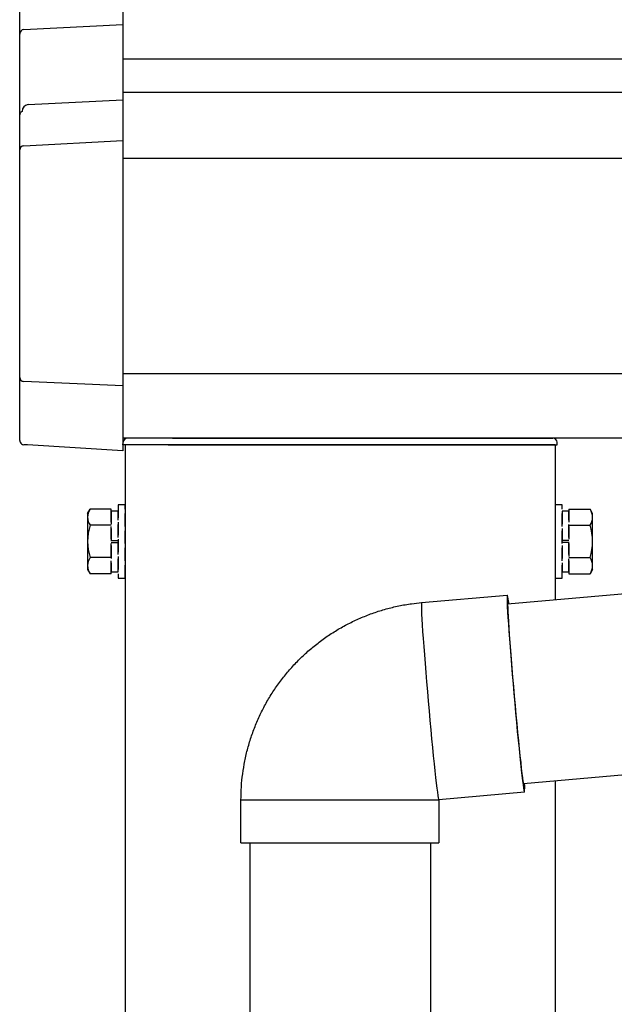
# Model space of a CAD drawing. Extents: x 0 to 31680, y 0 to 51308.
# Drawn here: x 11525 to 11663, y 40285 to 40513 of the extents above; entities that cross this region are included whole.
import ezdxf

# ---------------------------------------------------------------- set-up
doc = ezdxf.new("R2010")
doc.units = 0
doc.linetypes.add('YHIDDEN_1', pattern=[4, 3, -1])
doc.layers.add('YKK_A1', color=4, linetype='CONTINUOUS', lineweight=30)

msp = doc.modelspace()

# ---------------------------------------------------------------- linework, layer by layer
at = {"layer": 'YKK_A1', "linetype": 'Continuous'}
for p, q in [((11524.85, 40510.15), (11524.85, 40525.02)), ((11548.85, 40518.54), (11548.85, 40512.4)), ((11525.79, 40511.21), (11548.85, 40512.4)), ((11548.85, 40512.4), (11548.85, 40511.41)), ((11524.85, 40491.33), (11524.85, 40510.15)), ((11548.85, 40511.41), (11548.85, 40494.88)), ((11526.79, 40493.74), (11548.85, 40494.88)), ((11548.85, 40494.88), (11548.85, 40493.89)), ((11548.85, 40493.89), (11548.85, 40485.37)), ((11524.85, 40483.2), (11524.85, 40491.33)), ((11525.79, 40484.18), (11548.85, 40485.37)), ((11548.85, 40485.37), (11548.85, 40484.38)), ((11524.85, 40430.33), (11524.85, 40483.2)), ((11548.85, 40484.38), (11548.85, 40429.29)), ((11524.85, 40415.8), (11524.85, 40430.33)), ((11548.85, 40428.34), (11525.79, 40429.38)), ((11548.85, 40429.29), (11548.85, 40428.34)), ((11548.85, 40428.34), (11548.85, 40413.32)), ((11560.36, 40416.19), (11549.88, 40416.19)), ((11560.36, 40416.19), (11648.82, 40416.19)), ((11524.85, 40415.71), (11524.85, 40415.8)), ((11524.85, 40415.68), (11524.85, 40415.71)), ((11526.03, 40414.67), (11525.79, 40414.68)), ((11526.24, 40414.65), (11526.03, 40414.67)), ((11526.43, 40414.64), (11526.24, 40414.65)), ((11526.58, 40414.63), (11526.43, 40414.64)), ((11526.64, 40414.63), (11526.58, 40414.63)), ((11548.85, 40413.27), (11526.64, 40414.63)), ((11559.35, 40414.69), (11548.85, 40414.69)), ((11559.35, 40414.69), (11649.85, 40414.69)), ((11548.85, 40413.32), (11548.85, 40413.27)), ((11638.3, 40377.72), (11712.01, 40384.17)), ((11618.29, 40377.98), (11638.21, 40379.72)), ((11638.17, 40379.61), (11638.16, 40379.28)), ((11638.21, 40379.72), (11638.17, 40379.61)), ((11638.27, 40379.61), (11638.21, 40379.72)), ((11638.34, 40379.28), (11638.27, 40379.61)), ((11618.25, 40377.87), (11618.24, 40377.54)), ((11618.24, 40377.54), (11618.24, 40376.99)), ((11618.29, 40377.98), (11618.25, 40377.87)), ((11638.16, 40379.28), (11638.16, 40378.74)), ((11638.16, 40378.74), (11638.18, 40377.98)), ((11638.18, 40377.98), (11638.22, 40377.02)), ((11638.33, 40378.1), (11638.3, 40377.87)), ((11638.3, 40377.87), (11638.3, 40377.42)), ((11638.3, 40377.42), (11638.31, 40376.76)), ((11638.37, 40378.1), (11638.33, 40378.1)), ((11638.43, 40378.74), (11638.34, 40379.28)), ((11638.44, 40377.87), (11638.37, 40378.1)), ((11638.54, 40377.98), (11638.43, 40378.74)), ((11638.47, 40377.74), (11638.44, 40377.87)), ((11638.57, 40377.75), (11638.54, 40377.98)), ((11618.24, 40376.99), (11618.26, 40376.23)), ((11618.26, 40376.23), (11618.3, 40375.27)), ((11618.3, 40375.27), (11618.37, 40374.12)), ((11638.22, 40377.02), (11638.29, 40375.86)), ((11638.29, 40375.86), (11638.37, 40374.52)), ((11638.31, 40376.76), (11638.35, 40375.88)), ((11638.35, 40375.88), (11638.41, 40374.8)), ((11638.41, 40374.8), (11638.48, 40373.53)), ((11618.37, 40374.12), (11618.45, 40372.78)), ((11618.45, 40372.78), (11618.54, 40371.27)), ((11638.37, 40374.52), (11638.46, 40373.01)), ((11638.46, 40373.01), (11638.58, 40371.34)), ((11638.48, 40373.53), (11638.57, 40372.08)), ((11618.54, 40371.27), (11618.66, 40369.6)), ((11638.57, 40372.08), (11638.68, 40370.47)), ((11638.58, 40371.34), (11638.71, 40369.54)), ((11638.68, 40370.47), (11638.81, 40368.71)), ((11618.66, 40369.6), (11618.79, 40367.8)), ((11638.71, 40369.54), (11638.85, 40367.61)), ((11638.81, 40368.71), (11638.95, 40366.83)), ((11618.79, 40367.8), (11618.93, 40365.87)), ((11618.93, 40365.87), (11619.09, 40363.83)), ((11638.85, 40367.61), (11639.01, 40365.58)), ((11638.95, 40366.83), (11639.11, 40364.84)), ((11619.09, 40363.83), (11619.26, 40361.72)), ((11639.01, 40365.58), (11639.18, 40363.46)), ((11639.11, 40364.84), (11639.27, 40362.77)), ((11639.18, 40363.46), (11639.36, 40361.28)), ((11619.26, 40361.72), (11619.44, 40359.54)), ((11639.27, 40362.77), (11639.45, 40360.63)), ((11639.36, 40361.28), (11639.55, 40359.06)), ((11619.44, 40359.54), (11619.63, 40357.31)), ((11639.45, 40360.63), (11639.63, 40358.45)), ((11639.55, 40359.06), (11639.74, 40356.81)), ((11619.63, 40357.31), (11619.82, 40355.07)), ((11639.63, 40358.45), (11639.82, 40356.26)), ((11639.74, 40356.81), (11639.94, 40354.56)), ((11619.82, 40355.07), (11620.02, 40352.82)), ((11639.82, 40356.26), (11640.02, 40354.07)), ((11639.94, 40354.56), (11640.14, 40352.34)), ((11620.02, 40352.82), (11620.22, 40350.6)), ((11640.02, 40354.07), (11640.22, 40351.91)), ((11640.14, 40352.34), (11640.34, 40350.16)), ((11640.22, 40351.91), (11640.41, 40349.81)), ((11620.22, 40350.6), (11620.43, 40348.41)), ((11640.34, 40350.16), (11640.55, 40348.04)), ((11640.41, 40349.81), (11640.61, 40347.77)), ((11620.43, 40348.41), (11620.63, 40346.3)), ((11640.55, 40348.04), (11640.74, 40346.01)), ((11640.61, 40347.77), (11640.8, 40345.83)), ((11620.63, 40346.3), (11620.82, 40344.27)), ((11640.74, 40346.01), (11640.94, 40344.08)), ((11640.8, 40345.83), (11640.98, 40344.01)), ((11620.82, 40344.27), (11621.02, 40342.34)), ((11640.94, 40344.08), (11641.12, 40342.27)), ((11640.98, 40344.01), (11641.16, 40342.33)), ((11621.02, 40342.34), (11621.2, 40340.53)), ((11621.2, 40340.53), (11621.38, 40338.86)), ((11641.12, 40342.27), (11641.3, 40340.61)), ((11641.16, 40342.33), (11641.33, 40340.8)), ((11641.3, 40340.61), (11641.46, 40339.1)), ((11641.33, 40340.8), (11641.48, 40339.43)), ((11715.67, 40342.33), (11641.96, 40335.88)), ((11621.38, 40338.86), (11621.54, 40337.35)), ((11641.46, 40339.1), (11641.62, 40337.76)), ((11641.48, 40339.43), (11641.62, 40338.26)), ((11641.62, 40338.26), (11641.75, 40337.27)), ((11621.54, 40337.35), (11621.7, 40336.02)), ((11621.7, 40336.02), (11621.84, 40334.86)), ((11641.62, 40337.76), (11641.76, 40336.6)), ((11641.75, 40337.27), (11641.86, 40336.5)), ((11641.76, 40336.6), (11641.89, 40335.64)), ((11641.86, 40336.5), (11641.95, 40335.94)), ((11641.95, 40335.94), (11642.02, 40335.6)), ((11642.11, 40335.6), (11642.13, 40335.9)), ((11621.84, 40334.86), (11621.97, 40333.9)), ((11621.97, 40333.9), (11622.08, 40333.14)), ((11642.22, 40333.9), (11622.3, 40332.15)), ((11641.89, 40335.64), (11642, 40334.88)), ((11642, 40334.88), (11642.09, 40334.34)), ((11642.02, 40335.6), (11642.08, 40335.49)), ((11642.08, 40335.49), (11642.11, 40335.6)), ((11642.09, 40334.34), (11642.16, 40334.01)), ((11642.16, 40334.01), (11642.22, 40333.9)), ((11576.3, 40322.15), (11576.3, 40332.15)), ((11576.3, 40332.15), (11622.3, 40332.15)), ((11622.08, 40333.14), (11622.17, 40332.59)), ((11622.17, 40332.59), (11622.24, 40332.26)), ((11622.24, 40332.26), (11622.3, 40332.15)), ((11622.3, 40332.15), (11622.3, 40322.15)), ((11622.3, 40332.15), (11622.3, 40332.15)), ((11576.3, 40322.15), (11622.3, 40322.15)), ((11622.3, 40322.15), (11622.3, 40322.15))]:
    msp.add_line(p, q, dxfattribs=at)
at = {"layer": 'YKK_A1'}
for p, q in [((14268.85, 40504.29), (11548.85, 40504.29)), ((14268.85, 40496.53), (11548.85, 40496.53)), ((14268.85, 40481.19), (11548.85, 40481.19)), ((14268.85, 40431.19), (11548.85, 40431.19)), ((11716.35, 40416.19), (11548.85, 40416.19)), ((11548.85, 40414.69), (11548.88, 40415.25)), ((11649.35, 40414.69), (11549.35, 40414.69)), ((11549.35, 40414.69), (11549.35, 37916.19)), ((11649.35, 40414.69), (11649.35, 40378.69)), ((11649.85, 40414.69), (11649.82, 40415.25)), ((11540.65, 40398.69), (11541.23, 40399.7)), ((11540.65, 40398.69), (11540.65, 40385.69)), ((11545.35, 40399.7), (11541.23, 40399.7)), ((11653.35, 40399.7), (11657.47, 40399.7)), ((11658.05, 40398.69), (11657.47, 40399.7)), ((11658.05, 40385.69), (11658.05, 40398.69)), ((11545.33, 40395.95), (11541.23, 40395.95)), ((11653.35, 40395.95), (11657.47, 40395.95)), ((11545.35, 40388.44), (11541.23, 40388.44)), ((11653.37, 40388.44), (11657.47, 40388.44)), ((11540.65, 40385.69), (11541.23, 40384.69)), ((11545.35, 40384.69), (11541.23, 40384.69)), ((11653.35, 40384.69), (11657.47, 40384.69)), ((11658.05, 40385.69), (11657.47, 40384.69)), ((11649.35, 40336.53), (11649.35, 37916.19)), ((11578.35, 40322.15), (11578.35, 40062.19)), ((11620.35, 40322.15), (11620.35, 40062.19))]:
    msp.add_line(p, q, dxfattribs=at)
at = {"layer": 'YKK_A1', "linetype": 'YHIDDEN_1'}
for p, q in [((11549.35, 40400.69), (11547.75, 40400.69)), ((11547.75, 40400.69), (11547.75, 40383.69)), ((11549.35, 40383.69), (11549.35, 40400.69)), ((11650.95, 40400.69), (11649.35, 40400.69)), ((11649.35, 40400.69), (11649.35, 40383.69)), ((11650.95, 40383.69), (11650.95, 40400.69)), ((11546.15, 40399.7), (11545.35, 40399.7)), ((11546.15, 40384.69), (11546.15, 40399.7)), ((11546.15, 40399.24), (11546.15, 40385.14)), ((11547.75, 40399.24), (11546.15, 40399.24)), ((11547.75, 40385.14), (11547.75, 40399.24)), ((11650.95, 40399.24), (11650.95, 40385.14)), ((11652.55, 40399.24), (11650.95, 40399.24)), ((11652.55, 40399.7), (11652.55, 40384.69)), ((11652.55, 40399.7), (11653.35, 40399.7)), ((11652.55, 40385.14), (11652.55, 40399.24)), ((11546.15, 40395.95), (11545.33, 40395.95)), ((11652.55, 40395.95), (11653.35, 40395.95)), ((11546.15, 40392.44), (11547.75, 40392.44)), ((11546.15, 40391.94), (11547.75, 40391.94)), ((11652.55, 40392.44), (11650.95, 40392.44)), ((11652.55, 40391.94), (11650.95, 40391.94)), ((11546.15, 40388.44), (11545.35, 40388.44)), ((11652.55, 40388.44), (11653.37, 40388.44)), ((11546.15, 40384.69), (11545.35, 40384.69)), ((11546.15, 40385.14), (11547.75, 40385.14)), ((11650.95, 40385.14), (11652.55, 40385.14)), ((11652.55, 40384.69), (11653.35, 40384.69)), ((11547.75, 40383.69), (11549.35, 40383.69)), ((11649.35, 40383.69), (11650.95, 40383.69))]:
    msp.add_line(p, q, dxfattribs=at)
at = {"layer": 'YKK_A1', "linetype": 'Continuous'}
for centre, radius, start, end in [((11525.78, 40491.29), 0.948, 112.4245, 152.6416), ((11526.95, 40492.22), 1.53, 95.9485, 182.1704), ((11525.84, 40483.19), 0.991, 93.0304, 179.5936), ((11525.82, 40430.35), 0.974, 181.2803, 267.9327), ((11525.85, 40415.68), 1, 180, 205.8684), ((11525.85, 40415.68), 1, 205.8659, 266.5025), ((11631.26, 40335), 11.01, 354.2692, 4.7375)]:
    msp.add_arc(centre, radius, start, end, dxfattribs=at)
at = {"layer": 'YKK_A1'}
for centre, radius, start, end in [((11549.88, 40415.19), 1, 90, 177), ((11648.82, 40415.19), 1, 3, 90), ((11543.97, 40397.82), 3.32, 145.6158, 214.3842), ((11654.73, 40397.82), 3.32, 325.6158, 34.3842), ((11553.07, 40392.19), 12.42, 162.412, 197.588), ((11645.63, 40392.19), 12.42, 342.412, 17.588), ((11543.97, 40386.57), 3.32, 145.6158, 214.3842), ((11654.73, 40386.57), 3.32, 325.6158, 34.3842)]:
    msp.add_arc(centre, radius, start, end, dxfattribs=at)
at = {"layer": 'YKK_A1', "linetype": 'Continuous'}
for centre, major_axis, ratio, start_param, end_param in [((11525.85, 40510.14), (-0.7, 0.718), 0.994621, 0.67834, 0.794914), ((11525.85, 40510.23), (0.763, 0.703), 0.920019, 0.928528, 2.321663), ((11525.85, 40491.25), (0.8, -0.652), 0.919538, 3.355563, 3.78431)]:
    msp.add_ellipse(centre, major_axis=major_axis, ratio=ratio, start_param=start_param, end_param=end_param, dxfattribs=at)
msp.add_open_spline([(11576.3, 40332.15), (11576.31, 40332.9), (11576.34, 40334.67), (11576.58, 40337.43), (11577.02, 40340.43), (11577.66, 40343.39), (11578.5, 40346.31), (11579.53, 40349.16), (11580.74, 40351.94), (11582.13, 40354.64), (11583.7, 40357.23), (11585.44, 40359.72), (11587.33, 40362.09), (11589.38, 40364.33), (11591.57, 40366.42), (11593.89, 40368.37), (11596.34, 40370.17), (11598.9, 40371.79), (11601.56, 40373.25), (11604.31, 40374.52), (11607.14, 40375.62), (11610.03, 40376.52), (11612.98, 40377.23), (11615.74, 40377.72), (11617.52, 40377.9), (11618.29, 40377.98)], degree=3, knots=[0, 0, 0, 0, 0.033015, 0.077431, 0.121851, 0.166271, 0.210691, 0.25511, 0.29953, 0.343949, 0.388369, 0.432788, 0.477207, 0.521626, 0.566044, 0.610462, 0.65488, 0.699298, 0.743716, 0.788133, 0.83255, 0.876967, 0.921384, 0.9658, 1, 1, 1, 1], dxfattribs=at)

doc.saveas('drawing.dxf')
